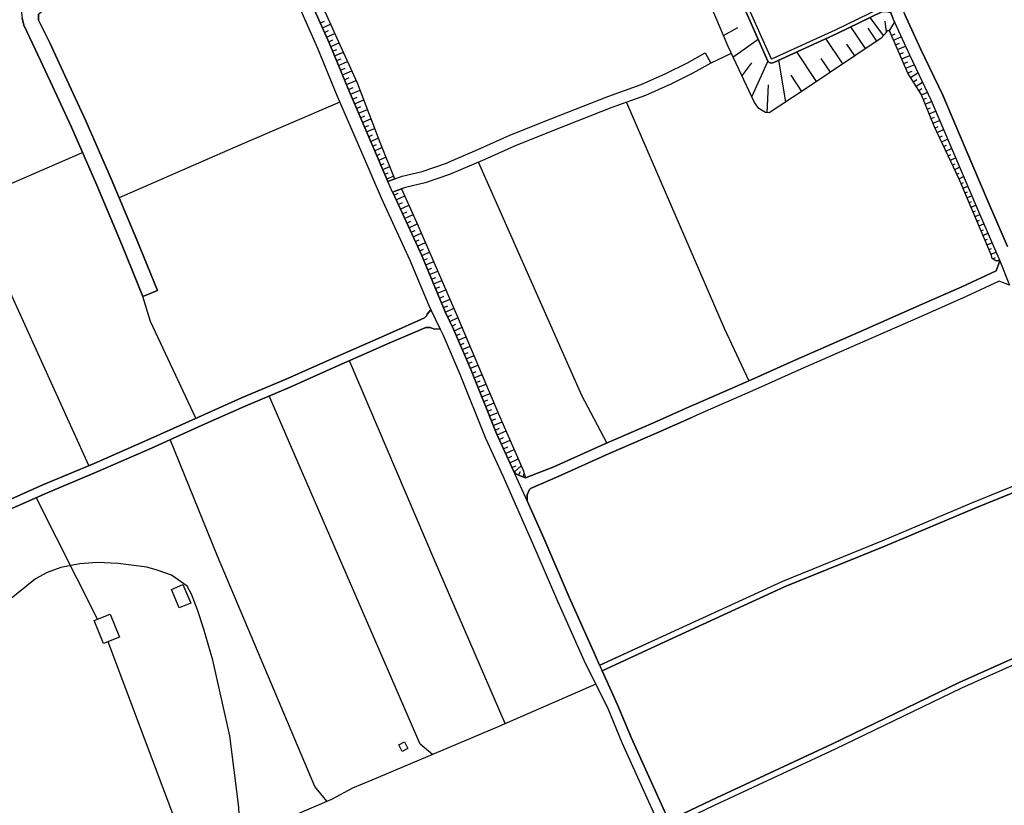
# Model space of a CAD drawing. Extents: x -10 to 410, y -24 to 273.
# Drawn here: x 218 to 338, y 60 to 156 of the extents above; entities that cross this region are included whole.
import ezdxf

# ---------------------------------------------------------------- set-up
doc = ezdxf.new("R2010")
doc.units = 0
for name, color, linetype in [('05_DM_LINE', 7, 'Continuous'), ('06_HOUSE_POLY', 160, 'Continuous'), ('08_ROAD_LINE', 3, 'Continuous'), ('09_ROAD_POLY', 5, 'Continuous'), ('13_KASEN_POLY', 253, 'Continuous')]:
    doc.layers.add(name, color=color, linetype=linetype)

msp = doc.modelspace()

# ---------------------------------------------------------------- linework, layer by layer
at = {"layer": '05_DM_LINE', "color": 253}
for p, q in [((323.418674, 154.143563), (321.77812, 156.319313)), ((254.66387, 155.65906), (255.163753, 155.877824)), ((254.918807, 155.080973), (255.913751, 155.526424)), ((303.878781, 154.112212), (305.617866, 155.112324)), ((321.233105, 152.537976), (319.443034, 155.198279)), ((323.768351, 154.538026), (323.623657, 155.897461)), ((324.098391, 154.663083), (324.763295, 155.737264)), ((255.1734, 154.5146), (255.673627, 154.733363)), ((255.428337, 153.944264), (256.423625, 154.381791)), ((322.588406, 153.44817), (321.532829, 155.042044)), ((324.388468, 154.127888), (324.848389, 154.327186)), ((324.638238, 153.553762), (325.572892, 153.967691)), ((255.683274, 153.373928), (256.178334, 153.592692)), ((255.923397, 152.79188), (256.947968, 153.217693)), ((305.038745, 151.502897), (308.098334, 153.670896)), ((318.473239, 150.678658), (316.393435, 153.768564)), ((319.902954, 151.639667), (318.938327, 153.069382)), ((324.893175, 152.983427), (325.363086, 153.186515)), ((325.143289, 152.413091), (326.098269, 152.827192)), ((256.163864, 152.217754), (256.683385, 152.432556)), ((256.398131, 151.639667), (257.468522, 152.077195)), ((304.838585, 151.928711), (302.328833, 150.756862)), ((315.258621, 148.518583), (312.828795, 152.127837)), ((325.398226, 151.838794), (325.878472, 152.045844)), ((325.647995, 151.268458), (326.61779, 151.694272)), ((256.638254, 151.06158), (257.183268, 151.288095)), ((256.873899, 150.483321), (257.988043, 150.944275)), ((306.13842, 149.182625), (307.357983, 150.795791)), ((307.333523, 146.659093), (309.303429, 150.971663)), ((311.483141, 146.014688), (310.643226, 151.123937)), ((316.928459, 149.639617), (315.80329, 151.30756)), ((325.898109, 150.694333), (326.393169, 150.913097)), ((326.153046, 150.123998), (327.153158, 150.561525)), ((257.112988, 149.901272), (257.678328, 150.139673)), ((257.353111, 149.327147), (258.508596, 149.803604)), ((313.447879, 147.30367), (312.158035, 149.26858)), ((326.40316, 149.553662), (326.913723, 149.776388)), ((326.7332, 149.018467), (327.623758, 149.577089)), ((257.593579, 148.737347), (258.183379, 148.983327)), ((257.838525, 148.139623), (259.04362, 148.631755)), ((309.228326, 144.702106), (309.393346, 148.127909)), ((327.063241, 148.487233), (327.478375, 148.74906)), ((327.393281, 147.955999), (328.168772, 148.436418)), ((258.088639, 147.538109), (258.688086, 147.784089)), ((258.338409, 146.948136), (259.513531, 147.452154)), ((327.723321, 147.428727), (328.078855, 147.647491)), ((328.043715, 146.893532), (328.763395, 147.186537)), ((258.5837, 146.374011), (259.157997, 146.616201)), ((258.828646, 145.795924), (259.953814, 146.284094)), ((328.277981, 146.311483), (328.653152, 146.467718)), ((328.513281, 145.733396), (329.293595, 146.053617)), ((259.072903, 145.221627), (259.623774, 145.456066)), ((259.323017, 144.647502), (260.398231, 145.112245)), ((259.567963, 144.077166), (260.09334, 144.303681)), ((328.753749, 145.151347), (329.143389, 145.319295)), ((328.988015, 144.577049), (329.782799, 144.901405)), ((259.813254, 143.502869), (260.843338, 143.944358)), ((260.0582, 142.928743), (260.563251, 143.143545)), ((329.223315, 143.998962), (329.628459, 144.163121)), ((329.463439, 143.416914), (330.273036, 143.75281)), ((260.303491, 142.354446), (261.282932, 142.772336)), ((260.553261, 141.776359), (261.027995, 141.983409)), ((329.708729, 142.846578), (330.103193, 143.034163)), ((329.978136, 142.284166), (330.742947, 142.64349)), ((330.242719, 141.717792), (330.61789, 141.893492)), ((260.798551, 141.202062), (261.728038, 141.604449)), ((261.043498, 140.627936), (261.498595, 140.823273)), ((330.513504, 141.151419), (331.233184, 141.491105)), ((330.778087, 140.588835), (331.128453, 140.752821)), ((261.288789, 140.053639), (262.188303, 140.444313)), ((261.538902, 139.479514), (261.978152, 139.670889)), ((331.048527, 140.022461), (331.723421, 140.342683)), ((331.31311, 139.456087), (331.64315, 139.612322)), ((261.782815, 138.909178), (262.657869, 139.284177)), ((262.032929, 138.331091), (262.463566, 138.518505)), ((331.58355, 138.893503), (332.213658, 139.19426)), ((331.848478, 138.327129), (332.153025, 138.471651)), ((262.277875, 137.756794), (263.12847, 138.124041)), ((262.527989, 137.182669), (262.947947, 137.36233)), ((332.117885, 137.764545), (332.703895, 138.041876)), ((332.383502, 137.198172), (332.668755, 137.33098)), ((262.77328, 136.612333), (263.603204, 136.967695)), ((263.737907, 136.624046), (262.897993, 136.323117)), ((332.652908, 136.631798), (333.197922, 136.893453)), ((332.898199, 136.057501), (333.173462, 136.178768)), ((263.633521, 134.639671), (264.168544, 134.881862)), ((333.138322, 135.483375), (333.697805, 135.717814)), ((333.383613, 134.909078), (333.663699, 135.022422)), ((263.898104, 134.069336), (264.958849, 134.557506)), ((264.157864, 133.502962), (264.683241, 133.748942)), ((333.628559, 134.330991), (334.188043, 134.569219)), ((333.867993, 133.752904), (334.152903, 133.873999)), ((264.418658, 132.932627), (265.468378, 133.417007)), ((264.683241, 132.366253), (265.203795, 132.608443)), ((264.943001, 131.795917), (265.978252, 132.276336)), ((334.112939, 133.178606), (334.683447, 133.417007)), ((334.353063, 132.604481), (334.64314, 132.721615)), ((334.598353, 132.026394), (335.178507, 132.272374)), ((265.208618, 131.233333), (265.718492, 131.467772)), ((265.468378, 130.662998), (266.488127, 131.139627)), ((334.8433, 131.452097), (335.133377, 131.573192)), ((335.083767, 130.87401), (335.678391, 131.123952)), ((265.728139, 130.096624), (266.23319, 130.331063)), ((265.992722, 129.534212), (266.98801, 129.987242)), ((335.322857, 130.295923), (335.623614, 130.420808)), ((335.563325, 129.721625), (336.173451, 129.979491)), ((266.253516, 128.963877), (266.742719, 129.18643)), ((266.518099, 128.397503), (267.487893, 128.842782)), ((335.803448, 129.143538), (336.113162, 129.272385)), ((336.043571, 128.569241), (336.673679, 128.827106)), ((266.777859, 127.827167), (267.25845, 128.045931)), ((267.038653, 127.256832), (267.998801, 127.663009)), ((336.283005, 127.991154), (336.603054, 128.123962)), ((336.523128, 127.413067), (337.168739, 127.682646)), ((267.278087, 126.682534), (267.763501, 126.889585)), ((267.523033, 126.108409), (268.498684, 126.518548)), ((336.773242, 126.858407), (337.098459, 127.00689)), ((337.328936, 126.612255), (337.572849, 126.752987)), ((267.763501, 125.534112), (268.253738, 125.7372)), ((268.003624, 124.952063), (268.998568, 125.366163)), ((268.24857, 124.377938), (268.748798, 124.588778)), ((268.488005, 123.80364), (269.492939, 124.22153)), ((268.728128, 123.221764), (269.238002, 123.436393)), ((268.973419, 122.647466), (269.992822, 123.07707)), ((269.213542, 122.073169), (269.728239, 122.288143)), ((269.458832, 121.498872), (270.492706, 121.932609)), ((269.697922, 120.916995), (270.218476, 121.139548)), ((269.943213, 120.342697), (270.973296, 120.823288)), ((270.203662, 119.776324), (270.713536, 120.014724)), ((270.46859, 119.21374), (271.468357, 119.678828)), ((270.733173, 118.643576), (271.22341, 118.874053)), ((270.992933, 118.077203), (271.968585, 118.498882)), ((271.23788, 117.502905), (271.723294, 117.713745)), ((271.487994, 116.928608), (272.453654, 117.346498)), ((271.738108, 116.358445), (272.218354, 116.561361)), ((271.987877, 115.784147), (272.938034, 116.198248)), ((272.233168, 115.20606), (272.708591, 115.41311)), ((272.482937, 114.639686), (273.428271, 115.042074)), ((272.733051, 114.061599), (273.203651, 114.26865)), ((272.983165, 113.487302), (273.913685, 113.893479)), ((273.218465, 112.913005), (273.693199, 113.096628)), ((273.447909, 112.326994), (274.408057, 112.713878)), ((273.683209, 111.748907), (274.168623, 111.944244)), ((273.913685, 111.16703), (274.898294, 111.561494)), ((274.143129, 110.588943), (274.643357, 110.78807)), ((274.378429, 110.006722), (275.383363, 110.409109)), ((274.608217, 109.428635), (275.117746, 109.631896)), ((274.838694, 108.846758), (275.867744, 109.256725)), ((275.07296, 108.268671), (275.593514, 108.471587)), ((275.303437, 107.68645), (276.353158, 108.108474)), ((275.53288, 107.108363), (276.067904, 107.319203)), ((275.76818, 106.526487), (276.848218, 106.95609)), ((275.998657, 105.944265), (276.548494, 106.163029)), ((276.238091, 105.366178), (277.328809, 105.862272)), ((276.498885, 104.796015), (277.038732, 105.041995)), ((276.753478, 104.229297), (277.828692, 104.717811)), ((277.013238, 103.662923), (277.548606, 103.901324)), ((277.272998, 103.09276), (278.32892, 103.573351)), ((277.532758, 102.522252), (278.053312, 102.764787)), ((277.793552, 101.952089), (278.828803, 102.428545)), ((278.048489, 101.389505), (278.568009, 101.592765)), ((278.358203, 100.846558), (279.198117, 101.588976)), ((278.838449, 100.455884), (279.078917, 100.889621)), ((279.41378, 100.221617), (279.558474, 100.659144)), ((227.468631, 82.842833), (219.96349, 97.698085))]:
    msp.add_line(p, q, dxfattribs=at)
for points in [[(262.897993, 136.323117), (261.103098, 140.483415), (258.168566, 147.342772), (255.74873, 153.217693), (253.223475, 158.89745), (250.623806, 164.631812), (248.777924, 168.991235), (248.143338, 170.42095), (245.367969, 176.803678), (243.583754, 180.791893), (242.357989, 183.678711)], [(242.357989, 183.678711), (243.117977, 183.596718), (243.52312, 183.038095), (243.863151, 182.116188), (247.873587, 173.772339), (254.117822, 159.538066), (256.883545, 153.358426), (259.168677, 148.358386), (261.913729, 141.112317), (263.688298, 136.752893), (263.737907, 136.624046)], [(286.353236, 178.588755), (290.407769, 178.022381), (296.748812, 177.05362), (297.303472, 176.944238), (297.668652, 176.436431), (297.953906, 176.092783), (301.817925, 167.616125), (305.492809, 159.569244), (309.293783, 150.983377), (309.478095, 150.827142), (309.713395, 150.748938), (310.048603, 150.85453), (317.753559, 154.393505), (323.313254, 157.045884), (323.798668, 157.073272), (324.288905, 156.92875)], [(323.848277, 154.647408), (323.817961, 154.592803), (323.117917, 153.803704), (313.718319, 147.483332), (309.468449, 144.686431), (309.008529, 144.717782), (308.197898, 145.237302), (307.673554, 145.936484), (304.438265, 152.772415), (301.088599, 160.784157), (297.833672, 168.901318), (295.117904, 174.397451), (294.143286, 175.178627), (292.468625, 175.889695), (288.858165, 177.233282), (286.9234, 177.651344), (286.353236, 178.588755)], [(324.288905, 156.92875), (324.583805, 156.123976), (326.583683, 151.768514), (329.232962, 146.186426), (331.958721, 139.791984), (334.88843, 132.936416), (337.638306, 126.604503)], [(337.638306, 126.604503), (337.138422, 126.616216), (336.703651, 126.897336), (336.588585, 127.256832), (334.822974, 131.49895), (332.663932, 136.608371), (329.598486, 143.077055), (328.008575, 146.971563), (326.407983, 149.541949), (324.173494, 154.61623), (323.998828, 154.729401), (323.848277, 154.647408)], [(257.053388, 146.002974), (244.628651, 140.667038), (230.108263, 134.307564)], [(292.032821, 145.967662), (303.953885, 118.389673), (306.978334, 111.963881)], [(226.403063, 101.608268), (216.407807, 123.616227), (211.322846, 133.63956), (225.623782, 139.862264)], [(289.633312, 104.373991), (286.588536, 110.178632), (273.978109, 138.678701)], [(263.4685, 135.006746), (264.578855, 135.409134), (266.56323, 130.967716), (271.42357, 119.784248), (276.548494, 107.647521), (279.268397, 101.417065), (279.443064, 101.057742), (279.708681, 100.124121)], [(279.708681, 100.124121), (279.0486, 100.342885), (278.617963, 100.580941), (278.237969, 100.967825), (276.173668, 105.514662), (273.043799, 113.342608), (270.90784, 118.268405), (269.913585, 120.401264), (267.003513, 127.338825), (263.492961, 134.94818), (263.4685, 135.006746)], [(300.058171, 108.948044), (300.478128, 109.131668), (307.253597, 112.081014), (312.778152, 114.576986), (320.322911, 117.873942), (328.152924, 121.303535), (332.963656, 123.448107), (337.173562, 125.38959)], [(239.453773, 107.393617), (233.928529, 119.21374), (232.983195, 122.264716)], [(277.243026, 70.104593), (268.598248, 90.042049), (258.213696, 114.420923)], [(268.353301, 66.319466), (266.85813, 67.608276), (249.968549, 106.5382), (248.407921, 110.116276)], [(279.708681, 100.124121), (283.16859, 101.455995), (289.303271, 104.233431), (295.333567, 106.838957), (300.058171, 108.948044)], [(255.4683, 60.616111), (253.978296, 62.428575), (242.113043, 90.545722), (236.338718, 104.796015)], [(279.907807, 97.307756), (281.933179, 92.741281), (285.027908, 85.553779), (288.203942, 78.467906), (288.763425, 77.221471)], [(222.402962, 46.022342), (232.583564, 50.401402), (241.193202, 53.764505), (242.907826, 54.463859), (243.813197, 54.998882), (244.508417, 55.92079), (244.818132, 56.999105), (244.718568, 59.909177), (243.613037, 68.604598), (241.528065, 77.866048), (240.408065, 81.737302), (239.668747, 84.002797), (238.94321, 85.889676), (238.398196, 86.881863), (236.473421, 88.237164), (234.723313, 88.831098), (233.463441, 89.217638), (229.992852, 89.666878), (227.4235, 89.768509), (225.303388, 89.604522), (222.992763, 89.159071), (221.308455, 88.561347), (219.883564, 87.77621), (215.402873, 84.18642)], [(239.433447, 53.752791), (237.608236, 56.483374), (228.753651, 80.104327)], [(289.072795, 76.537964), (290.943137, 72.393514), (292.638468, 68.338981), (296.693001, 59.40137), (297.203909, 58.256909)], [(288.293514, 74.912912), (276.163677, 69.631925), (260.963572, 63.178573), (258.568197, 62.206022), (256.008491, 60.846587), (244.578697, 55.928714), (226.803383, 48.412893), (221.863116, 46.295882), (221.698096, 46.612142), (219.203847, 52.182517)]]:
    msp.add_lwpolyline(points, dxfattribs=at)
at = {"layer": '06_HOUSE_POLY', "color": 255}
for points in [[(237.420478, 84.229484), (236.470321, 86.4874), (237.870752, 87.08099), (238.8309, 84.823074), (237.420478, 84.229484)], [(228.170741, 79.866271), (227.050396, 82.674712), (229.005488, 83.452271), (230.125833, 80.647274), (228.170741, 79.866271)], [(264.660848, 66.698082), (264.230211, 67.499067), (264.930254, 67.873893), (265.360891, 67.073253), (264.660848, 66.698082)]]:
    msp.add_lwpolyline(points, close=True, dxfattribs=at)
at = {"layer": '08_ROAD_LINE', "color": 253}
for p, q in [((301.638436, 152.014666), (302.328833, 150.756862)), ((337.638306, 126.604503), (337.173562, 125.38959)), ((232.983195, 122.264716), (234.763276, 122.983363))]:
    msp.add_line(p, q, dxfattribs=at)
for points in [[(307.558143, 211.537992), (307.838574, 211.374006), (308.947895, 210.444347), (309.763349, 209.331064), (310.2088, 208.24896), (310.322833, 207.291912), (309.697892, 201.983365), (308.923435, 197.631864), (308.603385, 194.631875), (308.758415, 193.807636), (309.028166, 192.795812), (309.778163, 190.659163), (311.928592, 185.721653), (314.793533, 179.588866), (317.228182, 173.881893), (320.213702, 166.912981), (322.788911, 161.03806), (324.583805, 156.123976), (326.583683, 151.768514), (329.232962, 146.186426), (331.958721, 139.791984), (334.88843, 132.936416), (337.638306, 126.604503)], [(242.357989, 183.678711), (243.583754, 180.791893), (245.367969, 176.803678), (248.143338, 170.42095), (248.777924, 168.991235), (250.623806, 164.631812), (253.223475, 158.89745), (255.74873, 153.217693), (258.168566, 147.342772), (261.103098, 140.483415), (262.897993, 136.323117)], [(246.588566, 169.866117), (234.963436, 165.303605), (228.987918, 162.897378), (223.933274, 160.803621), (221.188222, 159.639696), (219.843601, 158.916915), (219.07879, 158.409108), (218.558236, 157.866161), (218.272982, 157.377818), (218.168595, 156.913075), (218.243009, 156.241109), (218.443169, 155.38173), (219.898033, 152.401378), (221.973359, 147.932572), (224.282951, 142.92082), (227.373546, 135.862336), (230.483089, 128.467783), (232.983195, 122.264716)], [(234.763276, 122.983363), (232.258347, 129.198143), (229.138468, 136.624046), (226.033059, 143.705957), (223.7183, 148.737347), (221.628505, 153.229407), (220.263213, 156.022518), (220.242887, 156.75684), (222.023313, 158.288013), (224.503781, 159.45211), (229.783046, 161.45595), (247.248646, 168.374046)], [(247.248646, 168.374046), (247.273107, 168.323231), (249.203738, 163.998947), (251.803407, 158.264586), (254.317982, 152.604466), (256.732994, 146.741086), (259.678551, 139.873977), (262.072892, 134.311526), (265.583789, 126.705961), (267.913707, 121.159185), (268.168644, 120.627951)], [(325.398226, 158.163128), (325.992849, 156.768553), (327.987904, 152.420843), (330.648207, 146.827041), (333.383613, 140.401421), (336.313322, 133.545854), (338.543677, 128.366153)], [(262.897993, 136.323117), (263.737907, 136.624046), (264.652924, 136.952192), (267.078961, 137.514604), (269.933222, 138.502829), (274.173446, 140.319256), (277.798375, 141.948269), (282.793764, 143.967784), (289.768359, 146.663055), (293.818069, 148.147374), (296.853198, 149.487344), (299.46837, 150.811466), (301.638436, 152.014666)], [(302.328833, 150.756862), (300.138441, 149.545911), (297.468492, 148.194227), (294.35826, 146.81929), (290.268243, 145.323257), (283.318107, 142.631776), (278.358203, 140.631726), (274.748777, 139.006847), (270.447919, 137.166994), (267.478247, 136.131742), (265.058412, 135.577082), (264.578855, 135.409134), (263.4685, 135.006746)], [(263.4685, 135.006746), (263.492961, 134.94818), (267.003513, 127.338825), (269.913585, 120.401264), (270.90784, 118.268405), (273.043799, 113.342608), (276.173668, 105.514662), (278.237969, 100.967825)], [(337.173562, 125.38959), (332.963656, 123.448107), (328.152924, 121.303535), (320.322911, 117.873942), (312.778152, 114.576986), (307.253597, 112.081014), (300.478128, 109.131668), (300.058171, 108.948044)], [(338.817906, 123.647578), (337.553556, 124.124034), (333.503502, 122.256793), (328.683469, 120.108431), (320.848288, 116.670915), (313.308352, 113.377748), (307.782764, 110.8897), (301.003505, 107.93243), (300.083664, 107.522464)], [(268.168644, 120.627951), (267.703901, 120.096718), (267.652913, 119.948234), (267.373861, 119.66298), (266.943224, 119.45593), (262.723326, 117.576975), (255.793517, 114.541846), (250.55835, 112.186434), (245.032761, 109.874086), (239.78278, 107.542101), (233.608135, 104.741238), (227.05832, 101.881809), (220.798581, 99.241143), (214.113029, 96.307644), (208.673568, 93.830965), (204.27797, 92.05364), (203.383624, 91.788024), (202.728366, 91.772521), (201.878461, 92.05743), (201.503635, 92.448104)], [(203.088723, 88.768397), (203.112839, 89.581095), (203.308176, 90.124042), (203.778087, 90.592575), (204.31311, 90.858537), (209.093525, 92.873918), (214.553312, 95.323381), (221.223362, 98.252745), (227.4831, 100.893411), (234.048419, 103.756974), (240.223408, 106.557492), (245.463742, 108.881898), (250.987953, 111.198381), (256.233111, 113.553792), (263.163609, 116.592711), (267.528201, 118.467877), (268.088718, 118.491303), (268.468368, 118.326972), (268.478358, 118.303545), (269.298636, 118.256692)], [(269.298636, 118.256692), (269.653136, 117.518408), (271.708824, 112.787948), (274.838694, 104.944154), (276.928488, 100.354598), (280.563064, 92.147347), (283.657794, 84.952265), (286.83865, 77.866048), (289.798676, 71.854357), (291.468514, 67.803613), (295.518224, 58.873926)], [(300.058171, 108.948044), (295.333567, 106.838957), (289.303271, 104.233431), (283.16859, 101.455995), (279.708681, 100.124121)], [(279.907807, 97.307756), (279.928478, 98.053619), (280.197884, 98.694406), (280.313295, 98.81154), (283.692933, 100.264681), (289.833816, 103.034193), (295.863078, 105.643509), (300.083664, 107.522464)], [(288.763425, 77.221471), (297.442999, 81.233285), (311.117961, 87.514727), (323.328757, 92.463951), (334.213536, 97.061431), (347.933285, 102.651443)], [(289.072795, 76.537964), (297.763392, 80.557701), (311.413894, 86.827086), (323.598508, 91.756673), (334.508436, 96.377924), (348.233008, 101.963802)], [(278.237969, 100.967825), (278.617963, 100.580941), (279.0486, 100.342885), (279.708681, 100.124121)], [(279.907807, 97.307756), (281.933179, 92.741281), (285.027908, 85.553779), (288.203942, 78.467906), (288.763425, 77.221471)], [(355.513528, 85.428722), (347.208781, 81.623958), (332.643262, 75.108249), (317.193042, 67.64755), (302.428396, 60.768384), (297.203909, 58.256909)], [(355.798437, 84.733502), (347.508504, 80.932528), (332.958832, 74.428532), (317.508613, 66.967833), (302.753613, 60.092801), (297.508455, 57.573058)], [(289.072795, 76.537964), (290.943137, 72.393514), (292.638468, 68.338981), (296.693001, 59.40137), (297.203909, 58.256909)]]:
    msp.add_lwpolyline(points, dxfattribs=at)
at = {"layer": '09_ROAD_POLY', "color": 7}
for points in [[(296.693001, 59.40137), (292.638468, 68.338981), (290.943137, 72.393514), (289.072795, 76.537964), (289.074862, 76.537964), (288.765148, 77.225605), (288.763425, 77.221471), (288.203942, 78.467906), (285.027908, 85.553779), (281.933179, 92.741281), (279.907807, 97.307756), (278.237969, 100.967825), (276.173668, 105.514662), (273.043799, 113.342608), (270.90784, 118.268405), (269.913585, 120.401264), (267.003513, 127.338825), (263.492961, 134.94818), (263.4685, 135.006746), (262.897993, 136.323117), (261.103098, 140.483415), (258.168566, 147.342772), (255.74873, 153.217693), (253.223475, 158.89745)], [(251.803407, 158.264586), (254.317982, 152.604466), (256.732994, 146.741086), (259.678551, 139.873977), (262.072892, 134.311526), (265.583789, 126.705961), (267.913707, 121.159185), (268.168644, 120.627951), (268.166577, 120.627951), (269.295535, 118.256692), (269.298636, 118.256692), (269.653136, 117.518408), (271.708824, 112.787948), (274.838694, 104.944154), (276.928488, 100.354598), (280.563064, 92.147347), (283.657794, 84.952265), (286.83865, 77.866048), (289.798676, 71.854357), (291.468514, 67.803613), (295.518224, 58.873926)], [(220.242887, 156.75684), (220.263213, 156.022518), (221.628505, 153.229407), (223.7183, 148.737347), (226.033059, 143.705957), (229.138468, 136.624046), (232.258347, 129.198143), (234.763276, 122.983363), (232.983195, 122.264716), (230.483089, 128.467783), (227.373546, 135.862336), (224.282951, 142.92082), (221.973359, 147.932572), (219.898033, 152.401378), (218.443169, 155.38173), (218.243009, 156.241109)], [(338.543677, 128.366153), (336.313322, 133.545854), (333.383613, 140.401421), (330.648207, 146.827041), (327.987904, 152.420843), (325.992849, 156.768553)], [(324.583805, 156.123976), (326.583683, 151.768514), (329.232962, 146.186426), (331.958721, 139.791984), (334.88843, 132.936416), (337.638306, 126.604503), (337.637272, 126.600541), (338.816184, 123.647578)], [(214.113029, 96.307644), (220.798581, 99.241143), (227.05832, 101.881809), (233.608135, 104.741238), (239.78278, 107.542101), (245.032761, 109.874086), (250.55835, 112.186434), (255.793517, 114.541846), (262.723326, 117.576975), (266.943224, 119.45593), (267.373861, 119.66298), (267.652913, 119.948234), (267.703901, 120.096718), (268.166577, 120.627951), (269.295535, 118.256692), (269.295535, 118.256692), (268.478358, 118.303545), (268.468368, 118.326972), (268.088718, 118.491303), (267.528201, 118.467877), (263.163609, 116.592711), (256.233111, 113.553792), (250.987953, 111.198381), (245.463742, 108.881898), (240.223408, 106.557492), (234.048419, 103.756974), (227.4831, 100.893411), (221.223362, 98.252745), (214.553312, 95.323381)]]:
    msp.add_lwpolyline(points, dxfattribs=at)
for points in [[(301.638436, 152.014666), (302.328833, 150.756862), (300.138441, 149.545911), (297.468492, 148.194227), (294.35826, 146.81929), (290.268243, 145.323257), (283.318107, 142.631776), (278.358203, 140.631726), (274.748777, 139.006847), (270.447919, 137.166994), (267.478247, 136.131742), (265.058412, 135.577082), (264.578855, 135.409134), (263.4685, 135.006746), (262.897993, 136.323117), (263.737907, 136.624046), (264.652924, 136.952192), (267.078961, 137.514604), (269.933222, 138.502829), (274.173446, 140.319256), (277.798375, 141.948269), (282.793764, 143.967784), (289.768359, 146.663055), (293.818069, 148.147374), (296.853198, 149.487344), (299.46837, 150.811466), (301.638436, 152.014666)], [(337.637272, 126.600541), (338.816184, 123.647578), (337.553556, 124.124034), (333.503502, 122.256793), (328.683469, 120.108431), (320.848288, 116.670915), (313.308352, 113.377748), (307.782764, 110.8897), (301.003505, 107.93243), (300.083664, 107.522464), (295.863078, 105.643509), (289.833816, 103.034193), (283.692933, 100.264681), (280.313295, 98.81154), (280.197884, 98.694406), (279.928478, 98.053619), (279.907807, 97.307756), (278.237969, 100.967825), (278.617963, 100.580941), (279.0486, 100.342885), (279.708681, 100.124121), (283.16859, 101.455995), (289.303271, 104.233431), (295.333567, 106.838957), (300.058171, 108.948044), (300.478128, 109.131668), (307.253597, 112.081014), (312.778152, 114.576986), (320.322911, 117.873942), (328.152924, 121.303535), (332.963656, 123.448107), (337.173562, 125.38959), (337.637272, 126.600541)], [(348.231285, 101.963802), (334.508436, 96.377924), (323.598508, 91.756673), (311.413894, 86.827086), (297.763392, 80.557701), (289.074862, 76.537964), (288.765148, 77.225605), (297.442999, 81.233285), (311.117961, 87.514727), (323.328757, 92.463951), (334.213536, 97.061431), (347.931217, 102.651443), (348.231285, 101.963802)], [(355.796715, 84.733502), (347.508504, 80.932528), (332.958832, 74.428532), (317.508613, 66.967833), (302.753613, 60.092801), (297.510522, 57.573058), (297.205632, 58.256909), (302.428396, 60.768384), (317.193042, 67.64755), (332.643262, 75.108249), (347.208781, 81.623958), (355.511461, 85.428722), (355.796715, 84.733502)]]:
    msp.add_lwpolyline(points, close=True, dxfattribs=at)
at = {"layer": '13_KASEN_POLY', "color": 7}
msp.add_lwpolyline([(309.697892, 151.291885), (309.718563, 151.276382), (309.867735, 151.319274), (317.538585, 154.842745), (323.09828, 157.502875), (323.313254, 157.045884), (317.753559, 154.393505), (310.048603, 150.85453), (309.713395, 150.748938), (309.478095, 150.827142), (309.293783, 150.983377), (305.492809, 159.569244), (301.817925, 167.616125), (297.953906, 176.092783), (297.992836, 176.233343), (298.058293, 176.331011), (298.117893, 176.389578), (298.197819, 176.381826), (298.298416, 176.354438), (298.40797, 176.303623), (302.28887, 167.803711), (305.933436, 159.803682), (309.697892, 151.291885)], close=True, dxfattribs=at)

doc.saveas('drawing.dxf')
